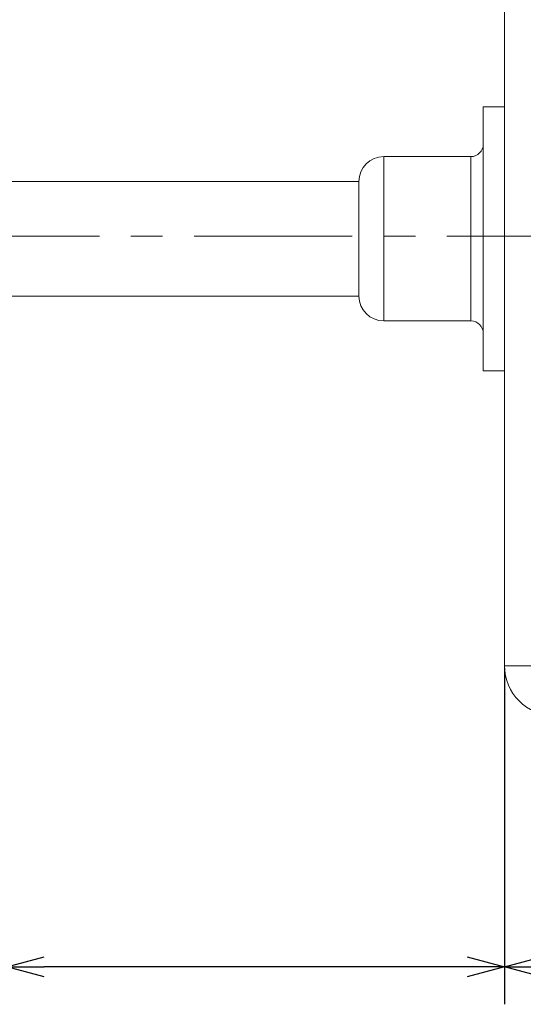
# Model space of a CAD drawing. Units: millimetres. Extents: x 179 to 430, y 52 to 196.
# Drawn here: x 287 to 308, y 133 to 173 of the extents above; entities that cross this region are included whole.
import ezdxf

# ---------------------------------------------------------------- set-up
doc = ezdxf.new("R2010")
doc.units = ezdxf.units.MM
doc.header["$PDSIZE"] = -1
doc.linetypes.add('CENTER', pattern=[10.16, 6.35, -1.27, 1.27, -1.27])
doc.styles.get("Standard").update_dxf_attribs({"font": 'txt', "bigfont": 'bigfont'})
doc.dimstyles.new('ISO-25', dxfattribs={"dimtxt": 2.5, "dimasz": 1.5, "dimexe": 1.5, "dimexo": 0.1, "dimgap": 0.3, "dimtad": 3, "dimtxsty": 'Standard', "dimblk": 'OPEN30', "dimcen": 2.5, "dimadec": 0, "dimazin": 2, "dimtfac": 1, "dimtmove": 0, "dimatfit": 3, "dimldrblk": 'OPEN30', "dimfxl": 1, "dimarcsym": 0})

# ---------------------------------------------------------------- blocks, each defined once
blk = doc.blocks.new('_OPEN30')
at = {"color": 0, "linetype": 'ByBlock', "lineweight": -2}
for p, q in [((-1, 0.267949), (0, 0)), ((0, 0), (-1, -0.267949)), ((0, 0), (-1, 0))]:
    blk.add_line(p, q, dxfattribs=at)
blk = doc.blocks.new('*D17')
at = {"color": 0, "linetype": 'Continuous', "lineweight": -2}
for p, q in [((286.88, 162.738), (286.88, 133.484)), ((306.88, 146.984), (306.88, 133.484)), ((286.88, 134.984), (270.394, 134.984)), ((305.38, 134.984), (288.38, 134.984))]:
    blk.add_line(p, q, dxfattribs=at)
at = {"layer": 'Defpoints', "color": 0, "linetype": 'Continuous'}
for p in [(286.88, 162.838), (306.88, 147.084), (286.88, 134.984)]:
    blk.add_point(p, dxfattribs=at)
at = {"color": 0, "linetype": 'Continuous', "lineweight": -2, "xscale": 1.5, "yscale": 1.5, "zscale": 1.5, "rotation": 180}
blk.add_blockref('_OPEN30', (286.88, 134.984), dxfattribs=at)
at = {"color": 0, "linetype": 'Continuous', "lineweight": -2, "xscale": 1.5, "yscale": 1.5, "zscale": 1.5}
blk.add_blockref('_OPEN30', (306.88, 134.984), dxfattribs=at)
at = {"color": 0, "linetype": 'Continuous', "lineweight": 0, "insert": (275.278, 137.784), "char_height": 2.5, "attachment_point": 2}
blk.add_mtext('(200)', dxfattribs=at)
blk = doc.blocks.new('*D18')
at = {"color": 0, "linetype": 'Continuous', "lineweight": -2}
for p, q in [((306.88, 146.984), (306.88, 133.484)), ((397.88, 146.984), (397.88, 133.484)), ((308.38, 134.984), (396.38, 134.984))]:
    blk.add_line(p, q, dxfattribs=at)
at = {"layer": 'Defpoints', "color": 0, "linetype": 'Continuous'}
for p in [(306.88, 147.084), (397.88, 147.084), (397.88, 134.984)]:
    blk.add_point(p, dxfattribs=at)
at = {"color": 0, "linetype": 'Continuous', "lineweight": -2, "xscale": 1.5, "yscale": 1.5, "zscale": 1.5, "rotation": 180}
blk.add_blockref('_OPEN30', (306.88, 134.984), dxfattribs=at)
at = {"color": 0, "linetype": 'Continuous', "lineweight": -2, "xscale": 1.5, "yscale": 1.5, "zscale": 1.5}
blk.add_blockref('_OPEN30', (397.88, 134.984), dxfattribs=at)
at = {"color": 0, "linetype": 'Continuous', "lineweight": 0, "insert": (353.385, 137.784), "char_height": 2.5, "attachment_point": 2}
blk.add_mtext('91', dxfattribs=at)

msp = doc.modelspace()

# ---------------------------------------------------------------- linework, layer by layer
at = {"linetype": 'Continuous', "lineweight": 0}
for p, q in [((306.88, 147.084), (306.88, 174.734)), ((306.03, 158.934), (306.03, 169.534)), ((306.88, 169.534), (306.03, 169.534)), ((305.53, 167.534), (302.03, 167.534)), ((302.03, 167.534), (302.03, 160.934)), ((305.53, 160.934), (305.53, 167.534)), ((301.03, 166.534), (286.88, 166.534)), ((301.03, 161.934), (301.03, 166.534)), ((286.88, 161.934), (301.03, 161.934)), ((302.03, 160.934), (305.53, 160.934)), ((306.88, 158.934), (306.03, 158.934)), ((308.88, 147.084), (306.88, 147.084))]:
    msp.add_line(p, q, dxfattribs=at)
at = {"linetype": 'CENTER', "lineweight": 0}
msp.add_line((263.93, 164.334), (402.88, 164.334), dxfattribs=at)
at = {"linetype": 'Continuous', "lineweight": 0}
for centre, radius, start, end in [((305.53, 168.034), 0.5, 270, 0), ((302.03, 166.534), 1, 90, 180), ((302.03, 161.934), 1, 180, 270), ((305.53, 160.434), 0.5, 0, 90), ((308.88, 147.084), 2, 180, 270)]:
    msp.add_arc(centre, radius, start, end, dxfattribs=at)

# ---------------------------------------------------------------- dimensions: what is measured, and where the dimension line sits
dim = msp.add_linear_dim(base=(286.88, 134.984), p1=(306.88, 147.084), p2=(286.88, 162.838), text='(200)', dimstyle='ISO-25', dxfattribs=at)
dim.commit()
dim.dimension.update_dxf_attribs({"geometry": '*D17', "text_midpoint": (275.278, 134.984), "dimtype": 160})
dim = msp.add_linear_dim(base=(397.88, 134.984), p1=(306.88, 147.084), p2=(397.88, 147.084), dimstyle='ISO-25', dxfattribs=at)
dim.commit()
dim.dimension.update_dxf_attribs({"geometry": '*D18', "text_midpoint": (353.385, 134.984), "dimtype": 160})

doc.saveas('drawing.dxf')
